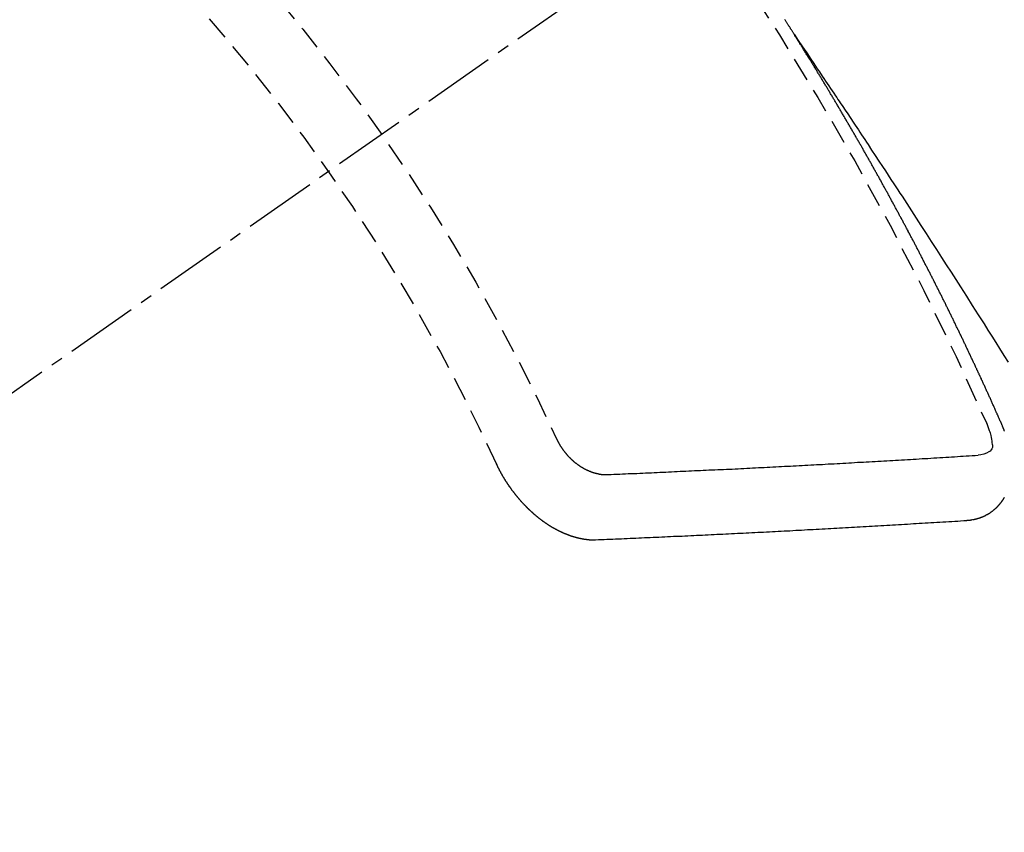
# Model space of a CAD drawing. Units: millimetres. Extents: x -109 to 26472, y -120 to 8847.
# Drawn here: x 1281 to 1291, y 7131 to 7140 of the extents above; entities that cross this region are included whole.
import ezdxf

# ---------------------------------------------------------------- set-up
doc = ezdxf.new("R2010")
doc.units = ezdxf.units.MM
doc.linetypes.add('CENTER2', pattern=[1.125, 0.75, -0.125, 0.125, -0.125])
doc.linetypes.add('HIDDEN', pattern=[0.375, 0.25, -0.125])
doc.layers.add('150-機器', color=8, linetype='Continuous')

# ---------------------------------------------------------------- blocks, each defined once
blk = doc.blocks.new('F402_H')
at = {"layer": '150-機器', "color": 13, "linetype": 'CENTER2'}
blk.add_line((0, 0), (244.018, -170.863), dxfattribs=at)
at = {"layer": '150-機器', "color": 13, "linetype": 'HIDDEN'}
for points in [[(217.087, -153.962), (217.091, -153.956), (217.095, -153.95), (217.097, -153.945), (217.101, -153.939), (217.105, -153.933), (217.109, -153.927), (217.112, -153.922), (217.116, -153.916), (217.119, -153.91), (217.123, -153.905), (217.127, -153.9), (217.13, -153.893), (217.133, -153.888), (217.137, -153.883), (217.14, -153.876), (217.144, -153.871), (217.148, -153.866), (217.151, -153.859), (217.155, -153.854), (217.159, -153.849), (217.162, -153.842), (217.166, -153.837), (217.169, -153.832), (217.172, -153.826), (217.176, -153.82), (217.18, -153.815), (217.183, -153.809), (217.187, -153.803)], [(217.091, -153.956), (217.048, -154.02), (217.004, -154.085), (216.961, -154.149), (216.918, -154.213), (216.888, -154.257), (216.859, -154.301), (216.829, -154.345), (216.8, -154.389), (216.783, -154.414), (216.766, -154.439), (216.749, -154.465), (216.732, -154.49), (216.715, -154.515), (216.698, -154.54), (216.681, -154.565), (216.664, -154.59), (216.651, -154.609), (216.639, -154.628), (216.626, -154.646), (216.614, -154.665), (216.588, -154.703), (216.563, -154.741), (216.538, -154.779), (216.512, -154.817), (216.5, -154.836), (216.487, -154.855), (216.474, -154.874), (216.462, -154.893), (216.445, -154.918), (216.428, -154.943), (216.412, -154.968), (216.395, -154.993), (216.378, -155.019), (216.362, -155.044), (216.345, -155.07), (216.328, -155.095), (216.291, -155.152), (216.253, -155.209), (216.216, -155.265), (216.178, -155.322), (216.149, -155.366), (216.12, -155.411), (216.091, -155.455), (216.062, -155.499), (216.041, -155.532), (216.02, -155.564), (215.998, -155.597), (215.977, -155.629), (215.928, -155.704), (215.879, -155.779), (215.83, -155.854), (215.782, -155.93), (215.728, -156.012), (215.675, -156.095), (215.622, -156.178), (215.569, -156.26), (215.52, -156.337), (215.471, -156.413), (215.422, -156.489), (215.373, -156.565), (215.312, -156.661), (215.251, -156.756), (215.19, -156.852), (215.13, -156.948), (215.09, -157.012), (215.049, -157.075), (215.009, -157.139), (214.969, -157.203), (214.925, -157.273), (214.881, -157.344)], [(214.943, -157.995), (214.948, -157.985), (214.951, -157.977), (214.955, -157.968), (214.958, -157.96), (214.962, -157.952), (214.967, -157.943), (214.97, -157.934), (214.974, -157.926), (214.977, -157.917), (214.981, -157.909), (214.985, -157.9), (214.989, -157.891), (214.993, -157.883), (214.996, -157.874), (215, -157.866), (215.004, -157.857), (215.008, -157.849), (215.011, -157.84), (215.015, -157.832), (215.019, -157.822), (215.023, -157.814), (215.027, -157.806), (215.03, -157.797), (215.034, -157.789), (215.039, -157.78), (215.042, -157.772), (215.046, -157.763), (215.049, -157.755), (215.053, -157.745), (215.058, -157.737), (215.061, -157.729), (215.065, -157.72), (215.068, -157.712), (215.073, -157.703), (215.077, -157.695), (215.08, -157.686), (215.084, -157.678), (215.089, -157.669), (215.092, -157.66), (215.096, -157.652), (215.1, -157.644), (215.104, -157.635), (215.108, -157.626), (215.111, -157.618), (215.116, -157.61), (215.12, -157.601), (215.123, -157.592), (215.127, -157.584), (215.132, -157.575), (215.135, -157.566), (215.139, -157.558), (215.143, -157.55), (215.147, -157.541), (215.15, -157.532), (215.155, -157.524), (215.158, -157.516), (215.162, -157.506), (215.167, -157.498), (215.17, -157.49), (215.174, -157.481), (215.179, -157.473), (215.182, -157.464), (215.186, -157.456), (215.191, -157.447), (215.194, -157.438), (215.198, -157.43), (215.203, -157.421), (215.206, -157.413), (215.21, -157.404), (215.214, -157.396), (215.218, -157.387), (215.222, -157.378), (215.226, -157.371), (215.23, -157.361), (215.234, -157.353), (215.238, -157.345), (215.242, -157.335), (215.246, -157.328), (215.25, -157.319), (215.253, -157.311), (215.258, -157.302), (215.262, -157.293), (215.266, -157.285), (215.27, -157.276), (215.274, -157.268), (215.278, -157.26), (215.282, -157.25), (215.286, -157.242), (215.29, -157.234), (215.294, -157.225), (215.298, -157.217), (215.302, -157.208), (215.307, -157.199), (215.31, -157.191), (215.315, -157.183), (215.319, -157.174), (215.322, -157.165), (215.326, -157.157), (215.331, -157.148), (215.335, -157.14), (215.338, -157.132), (215.343, -157.123), (215.347, -157.114), (215.35, -157.106), (215.355, -157.097), (215.359, -157.089), (215.363, -157.081), (215.367, -157.071), (215.371, -157.063), (215.375, -157.055), (215.38, -157.046), (215.383, -157.038), (215.388, -157.029), (215.392, -157.02), (215.396, -157.013), (215.4, -157.003), (215.405, -156.995), (215.408, -156.987), (215.413, -156.978), (215.417, -156.97), (215.421, -156.962), (215.425, -156.952), (215.429, -156.944), (215.433, -156.935), (215.438, -156.927), (215.441, -156.919), (215.446, -156.91), (215.45, -156.901), (215.454, -156.893), (215.458, -156.884), (215.462, -156.876), (215.466, -156.867), (215.471, -156.859), (215.474, -156.851), (215.479, -156.842), (215.483, -156.833), (215.488, -156.825), (215.491, -156.816), (215.495, -156.808), (215.5, -156.799), (215.504, -156.791), (215.509, -156.782), (215.512, -156.774), (215.517, -156.766), (215.521, -156.756), (215.525, -156.748), (215.529, -156.739), (215.533, -156.731), (215.538, -156.723), (215.542, -156.714), (215.546, -156.706), (215.55, -156.697), (215.555, -156.689), (215.559, -156.681), (215.563, -156.672), (215.567, -156.664), (215.571, -156.654), (215.576, -156.646), (215.58, -156.638), (215.584, -156.629), (215.589, -156.621), (215.593, -156.612), (215.597, -156.604), (215.602, -156.595), (215.605, -156.587), (215.61, -156.579), (215.614, -156.57), (215.618, -156.562), (215.623, -156.553), (215.627, -156.544), (215.631, -156.536), (215.636, -156.528), (215.639, -156.519), (215.644, -156.51), (215.649, -156.503), (215.653, -156.493), (215.657, -156.485), (215.662, -156.477), (215.665, -156.468), (215.67, -156.459), (215.675, -156.451), (215.678, -156.443), (215.683, -156.434), (215.687, -156.426), (215.691, -156.417), (215.696, -156.409), (215.701, -156.4), (215.704, -156.392), (215.709, -156.383), (215.713, -156.375), (215.718, -156.366), (215.722, -156.358), (215.726, -156.35), (215.73, -156.341), (215.735, -156.333), (215.74, -156.324), (215.744, -156.316), (215.748, -156.307), (215.752, -156.299), (215.757, -156.29), (215.761, -156.282), (215.766, -156.273), (215.77, -156.265), (215.775, -156.256), (215.778, -156.248), (215.783, -156.239), (215.788, -156.231), (215.792, -156.223), (215.796, -156.214), (215.8, -156.206), (215.805, -156.197), (215.81, -156.189), (215.814, -156.18), (215.818, -156.172), (215.823, -156.163), (215.827, -156.155), (215.831, -156.146), (215.836, -156.138), (215.841, -156.129), (215.845, -156.121), (215.849, -156.112), (215.853, -156.104), (215.858, -156.095), (215.863, -156.087), (215.867, -156.079), (215.871, -156.07), (215.876, -156.061), (215.88, -156.054), (215.885, -156.045), (215.889, -156.037), (215.893, -156.028), (215.898, -156.02), (215.903, -156.011), (215.907, -156.003), (215.912, -155.994), (215.915, -155.986), (215.92, -155.977), (215.925, -155.969), (215.93, -155.96), (215.934, -155.952), (215.939, -155.944), (215.942, -155.935), (215.947, -155.926), (215.952, -155.918), (215.957, -155.91), (215.961, -155.902), (215.966, -155.893), (215.97, -155.884), (215.974, -155.876), (215.979, -155.867), (215.983, -155.859), (215.988, -155.85), (215.993, -155.842), (215.998, -155.834), (216.002, -155.826), (216.006, -155.817), (216.01, -155.809), (216.015, -155.8), (216.02, -155.792), (216.024, -155.783), (216.029, -155.775), (216.034, -155.767), (216.038, -155.759), (216.043, -155.75), (216.047, -155.741), (216.051, -155.733), (216.056, -155.724), (216.061, -155.716), (216.065, -155.707), (216.07, -155.699), (216.075, -155.691), (216.079, -155.683), (216.084, -155.674), (216.088, -155.666), (216.093, -155.657), (216.098, -155.648), (216.102, -155.64), (216.106, -155.631), (216.111, -155.623), (216.116, -155.615), (216.12, -155.607), (216.125, -155.598), (216.129, -155.59), (216.134, -155.581), (216.139, -155.572), (216.143, -155.565), (216.148, -155.556), (216.153, -155.548), (216.158, -155.539), (216.162, -155.531), (216.167, -155.522), (216.171, -155.515), (216.176, -155.506), (216.181, -155.497), (216.185, -155.489), (216.19, -155.48), (216.194, -155.472), (216.199, -155.464), (216.204, -155.456), (216.209, -155.447), (216.214, -155.438), (216.218, -155.43), (216.223, -155.422), (216.227, -155.414), (216.232, -155.405), (216.236, -155.397), (216.241, -155.388), (216.246, -155.38), (216.25, -155.372), (216.255, -155.363), (216.26, -155.355), (216.265, -155.346), (216.269, -155.338), (216.274, -155.33), (216.279, -155.321), (216.283, -155.313), (216.288, -155.304), (216.292, -155.296), (216.297, -155.287), (216.302, -155.279), (216.306, -155.271), (216.312, -155.263), (216.317, -155.255), (216.321, -155.246), (216.326, -155.237), (216.331, -155.229), (216.336, -155.221), (216.34, -155.213), (216.345, -155.204), (216.35, -155.195), (216.354, -155.187), (216.359, -155.179), (216.363, -155.171), (216.369, -155.162), (216.374, -155.154), (216.378, -155.146), (216.383, -155.137), (216.387, -155.129), (216.392, -155.12), (216.397, -155.112), (216.402, -155.104), (216.406, -155.095), (216.412, -155.088), (216.417, -155.079), (216.421, -155.07), (216.426, -155.062), (216.431, -155.053), (216.435, -155.046), (216.44, -155.037), (216.446, -155.029), (216.45, -155.021), (216.455, -155.012), (216.46, -155.003), (216.464, -154.995), (216.469, -154.987), (216.473, -154.979), (216.479, -154.97), (216.484, -154.962), (216.488, -154.954), (216.493, -154.945), (216.498, -154.937), (216.502, -154.928), (216.508, -154.92), (216.512, -154.912), (216.517, -154.904), (216.522, -154.895), (216.527, -154.887), (216.532, -154.879), (216.537, -154.871), (216.542, -154.862), (216.546, -154.853), (216.551, -154.845), (216.557, -154.837), (216.561, -154.828), (216.566, -154.82), (216.571, -154.812), (216.576, -154.804), (216.581, -154.796), (216.586, -154.787), (216.59, -154.779), (216.595, -154.77), (216.601, -154.762), (216.605, -154.754), (216.61, -154.745), (216.615, -154.737), (216.62, -154.729), (216.625, -154.721), (216.63, -154.712), (216.634, -154.704), (216.64, -154.696), (216.644, -154.688), (216.649, -154.679), (216.654, -154.67), (216.659, -154.663), (216.664, -154.654), (216.669, -154.645), (216.674, -154.638), (216.679, -154.629), (216.684, -154.621), (216.688, -154.613), (216.694, -154.605), (216.699, -154.596), (216.703, -154.588), (216.709, -154.58), (216.714, -154.571), (216.718, -154.563), (216.723, -154.554), (216.728, -154.547), (216.733, -154.538), (216.738, -154.529), (216.743, -154.522), (216.748, -154.513), (216.753, -154.505), (216.758, -154.497), (216.763, -154.489), (216.768, -154.48), (216.773, -154.472), (216.778, -154.464), (216.783, -154.455), (216.788, -154.448), (216.793, -154.439), (216.798, -154.43), (216.803, -154.423), (216.808, -154.414), (216.813, -154.405), (216.818, -154.398), (216.823, -154.389), (216.828, -154.381), (216.833, -154.373), (216.838, -154.364), (216.843, -154.356), (216.848, -154.348), (216.853, -154.34), (216.858, -154.331), (216.863, -154.323), (216.868, -154.315), (216.873, -154.307), (216.878, -154.299), (216.883, -154.29), (216.888, -154.282), (216.893, -154.274), (216.898, -154.266), (216.904, -154.257), (216.908, -154.25), (216.913, -154.241), (216.919, -154.233), (216.923, -154.225), (216.929, -154.216), (216.934, -154.208), (216.94, -154.2), (216.944, -154.192), (216.949, -154.183), (216.955, -154.175), (216.959, -154.167), (216.965, -154.159), (216.97, -154.15), (216.975, -154.143), (216.98, -154.134), (216.985, -154.126), (216.99, -154.118), (216.995, -154.11), (217, -154.101), (217.005, -154.093), (217.01, -154.085), (217.015, -154.076), (217.02, -154.069), (217.025, -154.06), (217.031, -154.052), (217.036, -154.043), (217.041, -154.036), (217.046, -154.027), (217.052, -154.019), (217.056, -154.011), (217.062, -154.003), (217.067, -153.994), (217.072, -153.987), (217.077, -153.978), (217.082, -153.97), (217.087, -153.962)], [(215.106, -157.969), (215.098, -157.988), (215.091, -158.008), (215.083, -158.028), (215.076, -158.049), (215.072, -158.061), (215.068, -158.074), (215.064, -158.087), (215.061, -158.1), (215.057, -158.119), (215.054, -158.137), (215.051, -158.157), (215.048, -158.176), (215.045, -158.189), (215.043, -158.201), (215.043, -158.213), (215.044, -158.225), (215.049, -158.238), (215.058, -158.249), (215.068, -158.26), (215.08, -158.269), (215.106, -158.283), (215.133, -158.293), (215.162, -158.299), (215.191, -158.303)], [(215.31, -158.977), (215.308, -158.977), (215.306, -158.976), (215.303, -158.976), (215.301, -158.976), (215.298, -158.976), (215.295, -158.975), (215.293, -158.975), (215.291, -158.975), (215.288, -158.975), (215.286, -158.975), (215.284, -158.974), (215.281, -158.974), (215.279, -158.973), (215.276, -158.973), (215.274, -158.973), (215.271, -158.973), (215.269, -158.973), (215.266, -158.972), (215.264, -158.971), (215.262, -158.971), (215.26, -158.971), (215.257, -158.971), (215.255, -158.97), (215.252, -158.969), (215.249, -158.97), (215.247, -158.969), (215.245, -158.969), (215.243, -158.969), (215.24, -158.968), (215.237, -158.968), (215.235, -158.967), (215.233, -158.967), (215.231, -158.966), (215.229, -158.965), (215.226, -158.965), (215.224, -158.964), (215.222, -158.964), (215.22, -158.964), (215.217, -158.963), (215.214, -158.962), (215.213, -158.961), (215.211, -158.961), (215.208, -158.961), (215.205, -158.96), (215.203, -158.959), (215.201, -158.958), (215.199, -158.958), (215.197, -158.958), (215.194, -158.957), (215.192, -158.955), (215.19, -158.955), (215.188, -158.955), (215.185, -158.954), (215.183, -158.953), (215.181, -158.952), (215.179, -158.952), (215.176, -158.95), (215.174, -158.95), (215.173, -158.949), (215.17, -158.949), (215.167, -158.948), (215.166, -158.947), (215.164, -158.946), (215.162, -158.945), (215.159, -158.944), (215.157, -158.944), (215.155, -158.943), (215.153, -158.942), (215.15, -158.941), (215.148, -158.94), (215.147, -158.939), (215.144, -158.939), (215.142, -158.937), (215.14, -158.937), (215.138, -158.936), (215.136, -158.935), (215.133, -158.934), (215.132, -158.933), (215.13, -158.932), (215.128, -158.931), (215.125, -158.93), (215.123, -158.929), (215.122, -158.928), (215.119, -158.928), (215.117, -158.926), (215.115, -158.925), (215.113, -158.924), (215.111, -158.923), (215.109, -158.921), (215.107, -158.921), (215.105, -158.92), (215.104, -158.919), (215.101, -158.917), (215.099, -158.917), (215.097, -158.916), (215.096, -158.915), (215.093, -158.913), (215.091, -158.912), (215.089, -158.911), (215.088, -158.91), (215.085, -158.908), (215.084, -158.907), (215.082, -158.906), (215.08, -158.906), (215.077, -158.904), (215.076, -158.903), (215.074, -158.902), (215.072, -158.901), (215.07, -158.899), (215.068, -158.898), (215.067, -158.897), (215.064, -158.895), (215.063, -158.894), (215.061, -158.893), (215.059, -158.892), (215.057, -158.89), (215.055, -158.889), (215.054, -158.888), (215.052, -158.886), (215.05, -158.885), (215.048, -158.884), (215.046, -158.882), (215.045, -158.881), (215.042, -158.88), (215.041, -158.878), (215.039, -158.877), (215.037, -158.876), (215.035, -158.874), (215.034, -158.872), (215.032, -158.871), (215.031, -158.87), (215.028, -158.868), (215.026, -158.867), (215.025, -158.865), (215.024, -158.864), (215.021, -158.862), (215.02, -158.861), (215.018, -158.86), (215.017, -158.858), (215.015, -158.856), (215.013, -158.855), (215.011, -158.854), (215.01, -158.852), (215.008, -158.851), (215.006, -158.849), (215.005, -158.847), (215.003, -158.846), (215.001, -158.845), (215, -158.843), (214.998, -158.841), (214.997, -158.84), (214.995, -158.838), (214.993, -158.837), (214.992, -158.835), (214.99, -158.834), (214.989, -158.832), (214.987, -158.83), (214.986, -158.828), (214.984, -158.827), (214.983, -158.826), (214.981, -158.823), (214.979, -158.822), (214.978, -158.82), (214.976, -158.819), (214.975, -158.817), (214.973, -158.814), (214.972, -158.813), (214.971, -158.811), (214.969, -158.81), (214.967, -158.808), (214.966, -158.806), (214.965, -158.804), (214.963, -158.802), (214.962, -158.801), (214.96, -158.799), (214.959, -158.797), (214.957, -158.796), (214.956, -158.794), (214.955, -158.792), (214.953, -158.79), (214.952, -158.788), (214.951, -158.786), (214.949, -158.784), (214.948, -158.783), (214.947, -158.781), (214.945, -158.779), (214.944, -158.777), (214.942, -158.775), (214.941, -158.773), (214.94, -158.772), (214.938, -158.769), (214.937, -158.767), (214.936, -158.765), (214.934, -158.764), (214.933, -158.762), (214.932, -158.76), (214.93, -158.757), (214.929, -158.755), (214.928, -158.754), (214.927, -158.752), (214.926, -158.75), (214.925, -158.748), (214.924, -158.746), (214.922, -158.743), (214.921, -158.741), (214.92, -158.739)], [(214.919, -158.054), (214.921, -158.052), (214.921, -158.049), (214.922, -158.046), (214.924, -158.042), (214.926, -158.039), (214.926, -158.036), (214.927, -158.033), (214.928, -158.03), (214.93, -158.028), (214.931, -158.024), (214.932, -158.021), (214.933, -158.018), (214.935, -158.015), (214.936, -158.012), (214.937, -158.009), (214.938, -158.006), (214.94, -158.003), (214.941, -158), (214.942, -157.997), (214.943, -157.995)], [(219.547, -158.129), (219.544, -158.132), (219.543, -158.136), (219.542, -158.139), (219.54, -158.142), (219.538, -158.146), (219.536, -158.149), (219.535, -158.152), (219.534, -158.156), (219.531, -158.16), (219.53, -158.162), (219.528, -158.166), (219.526, -158.169), (219.524, -158.173), (219.522, -158.176), (219.521, -158.179), (219.519, -158.183), (219.517, -158.186), (219.515, -158.19), (219.513, -158.193), (219.511, -158.195), (219.509, -158.199), (219.507, -158.202), (219.505, -158.206), (219.503, -158.209), (219.501, -158.212), (219.498, -158.216), (219.497, -158.218), (219.495, -158.222), (219.493, -158.225), (219.49, -158.228), (219.488, -158.232), (219.486, -158.235), (219.484, -158.238), (219.482, -158.241), (219.48, -158.244), (219.477, -158.247), (219.475, -158.25), (219.473, -158.254), (219.47, -158.256), (219.467, -158.26), (219.465, -158.263), (219.463, -158.265), (219.461, -158.269), (219.459, -158.272), (219.456, -158.275), (219.453, -158.278), (219.451, -158.281), (219.448, -158.284), (219.446, -158.286), (219.444, -158.29), (219.441, -158.292), (219.439, -158.296), (219.436, -158.299), (219.433, -158.302), (219.431, -158.305), (219.428, -158.307), (219.426, -158.31), (219.423, -158.313), (219.421, -158.316), (219.418, -158.319), (219.415, -158.322), (219.413, -158.324), (219.41, -158.326), (219.407, -158.33), (219.404, -158.332), (219.401, -158.335), (219.399, -158.338), (219.396, -158.34), (219.393, -158.343), (219.39, -158.346), (219.388, -158.348), (219.385, -158.351), (219.382, -158.353), (219.379, -158.356), (219.377, -158.358), (219.373, -158.361), (219.371, -158.364), (219.368, -158.367), (219.366, -158.369), (219.362, -158.371), (219.359, -158.374), (219.357, -158.376), (219.354, -158.379), (219.351, -158.381), (219.348, -158.383), (219.345, -158.386), (219.342, -158.387), (219.338, -158.39), (219.335, -158.393), (219.333, -158.394), (219.33, -158.397), (219.327, -158.399), (219.323, -158.401), (219.32, -158.404), (219.318, -158.406), (219.314, -158.408), (219.311, -158.41), (219.308, -158.412), (219.305, -158.414), (219.302, -158.416), (219.299, -158.418), (219.295, -158.42), (219.293, -158.422), (219.289, -158.424), (219.286, -158.426), (219.283, -158.428), (219.28, -158.43), (219.276, -158.432), (219.274, -158.433), (219.27, -158.436), (219.267, -158.437), (219.263, -158.44), (219.26, -158.441), (219.258, -158.443), (219.254, -158.444), (219.25, -158.446), (219.248, -158.448), (219.244, -158.449), (219.241, -158.451), (219.237, -158.453), (219.235, -158.455), (219.231, -158.456), (219.228, -158.457), (219.225, -158.459), (219.221, -158.46), (219.218, -158.461), (219.215, -158.463), (219.211, -158.465), (219.208, -158.467), (219.205, -158.468), (219.201, -158.469), (219.198, -158.47), (219.195, -158.472), (219.191, -158.473), (219.189, -158.474), (219.185, -158.475), (219.182, -158.476), (219.178, -158.477), (219.175, -158.479), (219.172, -158.48), (219.168, -158.481), (219.166, -158.482), (219.162, -158.483), (219.159, -158.484), (219.155, -158.485), (219.152, -158.486), (219.149, -158.487), (219.145, -158.488), (219.143, -158.489), (219.139, -158.49), (219.136, -158.49), (219.132, -158.491), (219.129, -158.493), (219.126, -158.493), (219.122, -158.494), (219.119, -158.494), (219.116, -158.496), (219.113, -158.496), (219.109, -158.496), (219.106, -158.497), (219.103, -158.498), (219.1, -158.498), (219.096, -158.499), (219.094, -158.5), (219.09, -158.5), (219.087, -158.5), (219.084, -158.501), (219.08, -158.501), (219.077, -158.502), (219.074, -158.502), (219.071, -158.502), (219.068, -158.503), (219.065, -158.503), (219.062, -158.503), (219.058, -158.503), (219.056, -158.503), (219.052, -158.503), (219.049, -158.504), (219.046, -158.504), (219.043, -158.503), (219.041, -158.504), (219.037, -158.504), (219.034, -158.504), (219.031, -158.503), (219.028, -158.504), (219.025, -158.504), (219.023, -158.504), (219.019, -158.503), (219.016, -158.503), (219.013, -158.503), (219.01, -158.502)], [(219.01, -158.502), (218.981, -158.501), (218.951, -158.5), (218.921, -158.499), (218.891, -158.498), (218.862, -158.497), (218.832, -158.496), (218.803, -158.494), (218.773, -158.493), (218.743, -158.492), (218.714, -158.491), (218.684, -158.489), (218.654, -158.488), (218.624, -158.486), (218.595, -158.485), (218.565, -158.484), (218.536, -158.483), (218.506, -158.481), (218.476, -158.48), (218.446, -158.478), (218.416, -158.477), (218.387, -158.476), (218.357, -158.475), (218.327, -158.473), (218.297, -158.472), (218.268, -158.47), (218.238, -158.469), (218.208, -158.467), (218.178, -158.466), (218.149, -158.465), (218.118, -158.463), (218.089, -158.462), (218.059, -158.461), (218.03, -158.459), (217.999, -158.458), (217.97, -158.456), (217.94, -158.455), (217.91, -158.453), (217.88, -158.452), (217.85, -158.45), (217.819, -158.45), (217.79, -158.449), (217.759, -158.447), (217.73, -158.446), (217.7, -158.444), (217.67, -158.443), (217.64, -158.441), (217.61, -158.44), (217.58, -158.438), (217.55, -158.437), (217.52, -158.435), (217.49, -158.434), (217.46, -158.432), (217.43, -158.431), (217.4, -158.429), (217.37, -158.428), (217.341, -158.426), (217.31, -158.425), (217.281, -158.423), (217.25, -158.421), (217.22, -158.42), (217.19, -158.418), (217.16, -158.417), (217.13, -158.415), (217.1, -158.414), (217.069, -158.412), (217.04, -158.411), (217.009, -158.409), (216.98, -158.408), (216.949, -158.406), (216.919, -158.404), (216.889, -158.403), (216.859, -158.401), (216.829, -158.399), (216.799, -158.398), (216.769, -158.396), (216.738, -158.394), (216.708, -158.392), (216.678, -158.391), (216.648, -158.389), (216.618, -158.388), (216.587, -158.386), (216.558, -158.385), (216.527, -158.383), (216.497, -158.381), (216.466, -158.379), (216.436, -158.377), (216.406, -158.376), (216.376, -158.374), (216.346, -158.373), (216.315, -158.371), (216.285, -158.369), (216.254, -158.367), (216.225, -158.366), (216.194, -158.364), (216.164, -158.362), (216.134, -158.361), (216.103, -158.359), (216.073, -158.357), (216.043, -158.355), (216.012, -158.353), (215.982, -158.352), (215.951, -158.35), (215.921, -158.348), (215.891, -158.347), (215.861, -158.345), (215.831, -158.343), (215.8, -158.341), (215.77, -158.339), (215.739, -158.338), (215.709, -158.336), (215.679, -158.334), (215.648, -158.332), (215.617, -158.33), (215.587, -158.328), (215.556, -158.326), (215.526, -158.324), (215.495, -158.323), (215.465, -158.321), (215.435, -158.319), (215.404, -158.317), (215.374, -158.315), (215.344, -158.313), (215.314, -158.311), (215.282, -158.309), (215.252, -158.307), (215.222, -158.305), (215.191, -158.303)], [(220.167, -158.391), (220.166, -158.394), (220.164, -158.398), (220.162, -158.401), (220.161, -158.404), (220.159, -158.407), (220.158, -158.411), (220.156, -158.413), (220.155, -158.416), (220.153, -158.42), (220.152, -158.423), (220.151, -158.426), (220.149, -158.429), (220.147, -158.433), (220.146, -158.435), (220.144, -158.439), (220.142, -158.441), (220.141, -158.445), (220.139, -158.448), (220.138, -158.452), (220.136, -158.454), (220.135, -158.458), (220.133, -158.46), (220.131, -158.464), (220.13, -158.467), (220.128, -158.47), (220.127, -158.473), (220.124, -158.476), (220.123, -158.479), (220.121, -158.482), (220.12, -158.485), (220.118, -158.489), (220.116, -158.491), (220.115, -158.495), (220.113, -158.497), (220.111, -158.501), (220.11, -158.504), (220.107, -158.507), (220.105, -158.51), (220.104, -158.513), (220.102, -158.517), (220.1, -158.519), (220.099, -158.523), (220.097, -158.525), (220.095, -158.529), (220.093, -158.531), (220.092, -158.535), (220.089, -158.538), (220.088, -158.541), (220.085, -158.544), (220.084, -158.546), (220.082, -158.55), (220.08, -158.553), (220.078, -158.556), (220.076, -158.559), (220.074, -158.562), (220.073, -158.565), (220.071, -158.568), (220.069, -158.571), (220.066, -158.574), (220.065, -158.577), (220.062, -158.58), (220.061, -158.583), (220.059, -158.586), (220.057, -158.59), (220.055, -158.592), (220.053, -158.595), (220.051, -158.598), (220.049, -158.601), (220.047, -158.604), (220.045, -158.607), (220.043, -158.61), (220.041, -158.613), (220.039, -158.616), (220.037, -158.618), (220.035, -158.622), (220.032, -158.625), (220.031, -158.627), (220.028, -158.631), (220.026, -158.634), (220.024, -158.636), (220.022, -158.64), (220.02, -158.642), (220.018, -158.645), (220.016, -158.649), (220.014, -158.651), (220.012, -158.654), (220.01, -158.657), (220.008, -158.66), (220.005, -158.663), (220.004, -158.666), (220.001, -158.668), (219.999, -158.671), (219.997, -158.674), (219.994, -158.677), (219.993, -158.68), (219.99, -158.683), (219.989, -158.686), (219.986, -158.689), (219.983, -158.691), (219.981, -158.694), (219.979, -158.697), (219.977, -158.7), (219.975, -158.703), (219.972, -158.706), (219.97, -158.708), (219.968, -158.711), (219.966, -158.714), (219.963, -158.716), (219.961, -158.72), (219.959, -158.722), (219.957, -158.725), (219.954, -158.727), (219.952, -158.731), (219.95, -158.733), (219.948, -158.736), (219.945, -158.739), (219.943, -158.741), (219.941, -158.745), (219.938, -158.747), (219.936, -158.75), (219.934, -158.753), (219.931, -158.755), (219.929, -158.758), (219.927, -158.76), (219.924, -158.763), (219.923, -158.766), (219.919, -158.769), (219.917, -158.772), (219.915, -158.774), (219.912, -158.777), (219.911, -158.779), (219.908, -158.782), (219.906, -158.785), (219.903, -158.787), (219.901, -158.79), (219.898, -158.792), (219.896, -158.796), (219.893, -158.798), (219.891, -158.801), (219.888, -158.803), (219.886, -158.806), (219.883, -158.808), (219.881, -158.811), (219.879, -158.813), (219.876, -158.816), (219.874, -158.818), (219.871, -158.821), (219.869, -158.823), (219.867, -158.827), (219.864, -158.828), (219.861, -158.831), (219.859, -158.834), (219.856, -158.836), (219.854, -158.839), (219.851, -158.841), (219.849, -158.843), (219.847, -158.847), (219.844, -158.849), (219.842, -158.852), (219.839, -158.854), (219.836, -158.856), (219.834, -158.859), (219.831, -158.861), (219.829, -158.863), (219.826, -158.866), (219.824, -158.869), (219.821, -158.871), (219.818, -158.873), (219.816, -158.876), (219.813, -158.878), (219.81, -158.881), (219.808, -158.883), (219.806, -158.885), (219.803, -158.888), (219.8, -158.89), (219.797, -158.893), (219.796, -158.895), (219.793, -158.898), (219.79, -158.9), (219.787, -158.901), (219.784, -158.904), (219.782, -158.906), (219.78, -158.909), (219.777, -158.911), (219.774, -158.913), (219.771, -158.916), (219.769, -158.918), (219.766, -158.92), (219.763, -158.922), (219.761, -158.925), (219.758, -158.927), (219.756, -158.929), (219.753, -158.931), (219.75, -158.934), (219.748, -158.936), (219.745, -158.938), (219.742, -158.94), (219.739, -158.942), (219.737, -158.944), (219.734, -158.947), (219.731, -158.949), (219.729, -158.95), (219.726, -158.952), (219.723, -158.955), (219.721, -158.957), (219.718, -158.959), (219.715, -158.961), (219.712, -158.963), (219.71, -158.965), (219.707, -158.967), (219.704, -158.97), (219.702, -158.972), (219.699, -158.974), (219.697, -158.975), (219.694, -158.978), (219.691, -158.98), (219.689, -158.982), (219.685, -158.983), (219.683, -158.985), (219.68, -158.988), (219.677, -158.99), (219.674, -158.992), (219.672, -158.993), (219.669, -158.995), (219.666, -158.997), (219.663, -158.999), (219.66, -159.001), (219.658, -159.003), (219.655, -159.005), (219.652, -159.006), (219.649, -159.008), (219.647, -159.01), (219.644, -159.012), (219.641, -159.015), (219.638, -159.016), (219.635, -159.018), (219.633, -159.02), (219.63, -159.022), (219.627, -159.023), (219.624, -159.025), (219.622, -159.027), (219.619, -159.028), (219.616, -159.03), (219.613, -159.032), (219.611, -159.034), (219.608, -159.035), (219.605, -159.037), (219.603, -159.039), (219.599, -159.04), (219.597, -159.042), (219.594, -159.044), (219.591, -159.045), (219.588, -159.047), (219.586, -159.049), (219.582, -159.05), (219.58, -159.052), (219.576, -159.053), (219.574, -159.055), (219.571, -159.057), (219.568, -159.058), (219.566, -159.06), (219.562, -159.061), (219.56, -159.063), (219.558, -159.064), (219.554, -159.066), (219.552, -159.068), (219.548, -159.069), (219.546, -159.071), (219.543, -159.072), (219.541, -159.073), (219.537, -159.074), (219.535, -159.076), (219.531, -159.078), (219.529, -159.08), (219.525, -159.081), (219.524, -159.082), (219.52, -159.083), (219.518, -159.085), (219.514, -159.086), (219.512, -159.087), (219.509, -159.089), (219.506, -159.091), (219.503, -159.092), (219.501, -159.093), (219.498, -159.094), (219.495, -159.096), (219.492, -159.098), (219.489, -159.098), (219.487, -159.1), (219.483, -159.101), (219.481, -159.102), (219.478, -159.104), (219.475, -159.105), (219.473, -159.106), (219.469, -159.107), (219.467, -159.108), (219.464, -159.11), (219.461, -159.111), (219.459, -159.112), (219.455, -159.113), (219.453, -159.114), (219.45, -159.116), (219.447, -159.117), (219.444, -159.117), (219.441, -159.119), (219.439, -159.12), (219.435, -159.121), (219.433, -159.122), (219.43, -159.123), (219.427, -159.124), (219.425, -159.126), (219.422, -159.126), (219.418, -159.128), (219.416, -159.128), (219.413, -159.13), (219.41, -159.13), (219.407, -159.132), (219.404, -159.132), (219.402, -159.133), (219.399, -159.135), (219.396, -159.135), (219.393, -159.136), (219.391, -159.138), (219.388, -159.138), (219.385, -159.139), (219.382, -159.14), (219.38, -159.141), (219.377, -159.142), (219.374, -159.143), (219.371, -159.143), (219.368, -159.144), (219.366, -159.146), (219.363, -159.146), (219.36, -159.147), (219.357, -159.148), (219.354, -159.148), (219.351, -159.149), (219.349, -159.151), (219.346, -159.151), (219.343, -159.152), (219.34, -159.152), (219.338, -159.153), (219.334, -159.154), (219.332, -159.154), (219.33, -159.155), (219.327, -159.156), (219.324, -159.156), (219.321, -159.157), (219.318, -159.158), (219.315, -159.159), (219.312, -159.159), (219.31, -159.16), (219.307, -159.16), (219.305, -159.161), (219.302, -159.162), (219.299, -159.162), (219.296, -159.163), (219.294, -159.163), (219.291, -159.164), (219.288, -159.164), (219.285, -159.165), (219.283, -159.165), (219.28, -159.166), (219.277, -159.166), (219.274, -159.167), (219.271, -159.167), (219.269, -159.168), (219.266, -159.168), (219.263, -159.169), (219.26, -159.169), (219.258, -159.17), (219.255, -159.17), (219.252, -159.171), (219.25, -159.172), (219.248, -159.171), (219.245, -159.172), (219.241, -159.172), (219.239, -159.172), (219.236, -159.173), (219.233, -159.173), (219.231, -159.173), (219.228, -159.173), (219.225, -159.174), (219.223, -159.174), (219.22, -159.174), (219.218, -159.175), (219.215, -159.175), (219.212, -159.175), (219.21, -159.175), (219.207, -159.176), (219.204, -159.176), (219.202, -159.176), (219.199, -159.176), (219.197, -159.176), (219.194, -159.176), (219.192, -159.177), (219.189, -159.176), (219.186, -159.177), (219.184, -159.176), (219.181, -159.177), (219.179, -159.176), (219.176, -159.177), (219.174, -159.177), (219.171, -159.177), (219.169, -159.177), (219.166, -159.177), (219.163, -159.176), (219.16, -159.177), (219.158, -159.176), (219.155, -159.177), (219.153, -159.177), (219.15, -159.177), (219.148, -159.177), (219.145, -159.177), (219.142, -159.176)], [(219.142, -159.176), (219.112, -159.175), (219.083, -159.174), (219.053, -159.173), (219.024, -159.171), (218.994, -159.171), (218.964, -159.17), (218.934, -159.168), (218.904, -159.167), (218.874, -159.166), (218.845, -159.164), (218.815, -159.163), (218.785, -159.161), (218.755, -159.16), (218.726, -159.159), (218.696, -159.158), (218.667, -159.156), (218.636, -159.155), (218.606, -159.154), (218.576, -159.153), (218.546, -159.151), (218.516, -159.15), (218.487, -159.149), (218.457, -159.147), (218.427, -159.146), (218.397, -159.144), (218.367, -159.143), (218.337, -159.141), (218.308, -159.14), (218.277, -159.138), (218.247, -159.138), (218.218, -159.137), (218.187, -159.135), (218.158, -159.134), (218.127, -159.132), (218.098, -159.131), (218.068, -159.129), (218.038, -159.128), (218.008, -159.126), (217.978, -159.125), (217.948, -159.123), (217.918, -159.122), (217.888, -159.12), (217.857, -159.119), (217.828, -159.118), (217.797, -159.116), (217.768, -159.115), (217.737, -159.113), (217.708, -159.112), (217.677, -159.11), (217.648, -159.109), (217.617, -159.107), (217.587, -159.105), (217.557, -159.104), (217.527, -159.102), (217.497, -159.101), (217.467, -159.099), (217.437, -159.098), (217.407, -159.097), (217.376, -159.095), (217.346, -159.094), (217.316, -159.092), (217.286, -159.09), (217.255, -159.089), (217.226, -159.087), (217.195, -159.086), (217.165, -159.084), (217.135, -159.083), (217.105, -159.081), (217.075, -159.079), (217.044, -159.077), (217.015, -159.076), (216.984, -159.074), (216.954, -159.072), (216.923, -159.071), (216.893, -159.07), (216.863, -159.068), (216.833, -159.067), (216.802, -159.065), (216.772, -159.063), (216.741, -159.061), (216.712, -159.06), (216.681, -159.058), (216.651, -159.056), (216.621, -159.055), (216.59, -159.053), (216.56, -159.051), (216.529, -159.049), (216.499, -159.047), (216.469, -159.046), (216.439, -159.044), (216.409, -159.042), (216.378, -159.041), (216.348, -159.039), (216.317, -159.038), (216.286, -159.036), (216.256, -159.034), (216.226, -159.032), (216.195, -159.031), (216.165, -159.029), (216.135, -159.027), (216.104, -159.025), (216.074, -159.023), (216.043, -159.022), (216.013, -159.02), (215.983, -159.018), (215.952, -159.016), (215.922, -159.014), (215.891, -159.012), (215.86, -159.01), (215.83, -159.009), (215.799, -159.007), (215.769, -159.005), (215.739, -159.003), (215.708, -159.001), (215.678, -158.999), (215.647, -158.997), (215.616, -158.995), (215.585, -158.994), (215.555, -158.993), (215.524, -158.991), (215.494, -158.989), (215.463, -158.987), (215.432, -158.985), (215.402, -158.983), (215.372, -158.981), (215.34, -158.979), (215.31, -158.977)]]:
    blk.add_lwpolyline(points, dxfattribs=at)
for centre, radius, start, end in [((243.713, -170.649), 31.291, 133.8895, 156.1104), ((237.851, -166.545), 20.146, 134.6922, 155.3077), ((237.851, -166.545), 19.474, 134.6922, 155.3077)]:
    blk.add_arc(centre, radius, start, end, dxfattribs=at)

msp = doc.modelspace()

# ---------------------------------------------------------------- block references
at = {"layer": '150-機器', "xscale": -1}
msp.add_blockref('F402_H', (1506.398, 7293.404), dxfattribs=at)

doc.saveas('drawing.dxf')
